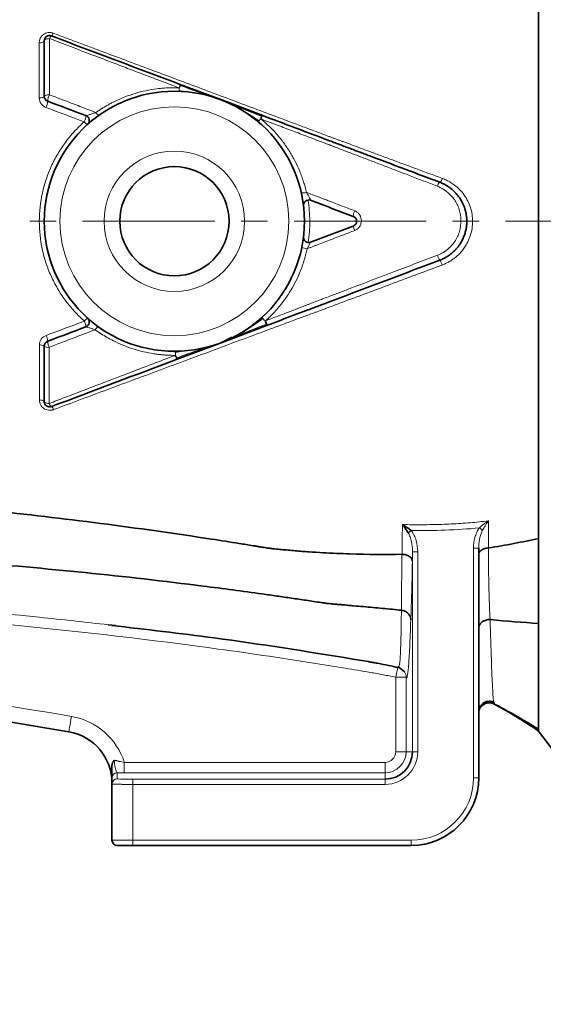
# Model space of a CAD drawing. Units: millimetres. Extents: x 479 to 1649, y 3533 to 4366.
# Drawn here: x 749 to 799, y 3956 to 4051 of the extents above; entities that cross this region are included whole.
import ezdxf

# ---------------------------------------------------------------- set-up
doc = ezdxf.new("R2010")
doc.units = ezdxf.units.MM
doc.linetypes.add('CENTERX2', pattern=[20.32, 12.7, -2.54, 2.54, -2.54])
doc.layers.get('0').update_dxf_attribs({"linetype": 'CONTINUOUS'})
doc.layers.get('DEFPOINTS').update_dxf_attribs({"linetype": 'CONTINUOUS'})
doc.layers.add('Dim', color=7, linetype='CONTINUOUS')
doc.layers.add('FORMAT', color=7, linetype='CONTINUOUS', lineweight=35)
doc.styles.get("Standard").update_dxf_attribs({"font": 'ISOCP.SHX', "width": 1.2})
doc.dimstyles.new('1$0', dxfattribs={"dimtxt": 2.8, "dimasz": 2.8, "dimexe": 1.25, "dimexo": 0, "dimgap": 1, "dimtad": 1, "dimrnd": 0.01, "dimdsep": 46, "dimtxsty": 'Standard', "dimcen": 0, "dimclrd": 256, "dimclre": 6, "dimclrt": 256, "dimazin": 2, "dimtfac": 0.8, "dimtmove": 0, "dimatfit": 3, "dimfxl": 1, "dimtolj": 1, "dimarcsym": 0})

# ---------------------------------------------------------------- blocks, each defined once
blk = doc.blocks.new('*D27')
at = {"layer": 'DEFPOINTS', "color": 0}
for p in [(879.736, 4189.439), (516.774, 3956.393), (516.774, 3865.081)]:
    blk.add_point(p, dxfattribs=at)
at = {"layer": 'Dim', "color": 6, "lineweight": -2}
for p, q in [((879.736, 4189.439), (879.736, 3862.081)), ((516.774, 3956.393), (516.774, 3862.081))]:
    blk.add_line(p, q, dxfattribs=at)
at = {"layer": 'Dim', "lineweight": -2}
blk.add_line((874.736, 3865.081), (521.774, 3865.081), dxfattribs=at)
at = {"layer": 'Dim'}
for points in [[(521.774, 3865.915), (521.774, 3864.248), (516.774, 3865.081)], [(874.736, 3865.915), (874.736, 3864.248), (879.736, 3865.081)]]:
    blk.add_solid(points, dxfattribs=at)
at = {"layer": 'Dim', "insert": (698.255, 3870.081), "char_height": 8, "attachment_point": 5}
blk.add_mtext('\\A1;363', dxfattribs=at)
blk = doc.blocks.new('*D31')
at = {"layer": 'DEFPOINTS', "color": 0}
for p in [(516.774, 3956.393), (866.774, 3956.393), (516.774, 3893.585)]:
    blk.add_point(p, dxfattribs=at)
at = {"layer": 'Dim', "color": 6, "lineweight": -2}
for p, q in [((516.774, 3956.393), (516.774, 3890.585)), ((866.774, 3956.393), (866.774, 3890.585))]:
    blk.add_line(p, q, dxfattribs=at)
at = {"layer": 'Dim', "lineweight": -2}
blk.add_line((861.774, 3893.585), (521.774, 3893.585), dxfattribs=at)
at = {"layer": 'Dim'}
for points in [[(521.774, 3894.418), (521.774, 3892.751), (516.774, 3893.585)], [(861.774, 3894.418), (861.774, 3892.751), (866.774, 3893.585)]]:
    blk.add_solid(points, dxfattribs=at)
at = {"layer": 'Dim', "insert": (691.774, 3898.585), "char_height": 8, "attachment_point": 5}
blk.add_mtext('\\A1;350', dxfattribs=at)

msp = doc.modelspace()

# ---------------------------------------------------------------- linework, layer by layer
at = {"color": 7, "linetype": 'Continuous', "lineweight": 35}
for p, q in [((798.774, 4000.888), (798.774, 4058.242)), ((768.323, 4043.054), (764.392, 4044.518)), ((768.336, 4043.032), (768.273, 4043.055)), ((772.283, 4041.544), (768.323, 4043.054)), ((768.374, 4019.749), (772.737, 4021.413)), ((764.051, 4018.139), (768.374, 4019.749)), ((768.3, 4019.741), (769.305, 4020.254)), ((768.317, 4019.747), (768.389, 4019.774)), ((798.774, 3992.728), (798.774, 4000.888)), ((793.025, 3999.983), (793.025, 3977.893)), ((757.426, 3992.602), (758.103, 3992.528)), ((798.774, 3982.393), (798.774, 3992.728)), ((785.289, 3988.558), (785.321, 3988.593)), ((785.338, 3988.518), (785.898, 3988.07)), ((794.476, 3985.163), (794.495, 3985.147)), ((798.774, 3982.393), (801.774, 3978.393)), ((757.774, 3977.291), (757.774, 3977.877)), ((757.774, 3971.893), (757.774, 3977.291)), ((759.774, 3971.393), (758.274, 3971.393)), ((786.525, 3971.393), (759.774, 3971.393))]:
    msp.add_line(p, q, dxfattribs=at)
at = {"color": 8, "linetype": 'Continuous', "lineweight": 18}
for p, q in [((764.223, 4043.975), (765.268, 4043.801)), ((768.323, 4043.054), (768.3, 4043.044)), ((768.374, 4019.749), (768.347, 4019.76)), ((763.854, 4018.784), (765.007, 4018.958)), ((786.653, 3999.622), (787.153, 3999.622)), ((786.653, 3980.393), (786.653, 3999.622)), ((787.153, 3999.622), (787.153, 3980.393)), ((792.525, 3977.893), (792.525, 3999.983)), ((792.525, 3999.983), (793.025, 3999.983)), ((785.367, 3988.498), (785.261, 3988.528)), ((785.321, 3988.593), (785.289, 3988.558)), ((785.042, 3987.553), (786.042, 3987.553)), ((785.042, 3980.393), (785.042, 3987.553)), ((786.042, 3987.553), (786.042, 3980.393)), ((794.536, 3985.109), (794.482, 3985.012)), ((785.042, 3980.393), (786.042, 3980.393)), ((786.042, 3980.393), (786.653, 3980.393)), ((786.653, 3980.393), (787.153, 3980.393)), ((758.964, 3979.376), (758.964, 3978.376)), ((758.964, 3979.376), (784.025, 3979.376)), ((784.025, 3979.376), (784.025, 3978.376)), ((758.274, 3978.377), (758.274, 3977.791)), ((784.025, 3978.376), (758.964, 3978.376)), ((784.025, 3978.376), (784.025, 3977.764)), ((792.525, 3977.893), (793.025, 3977.893)), ((759.774, 3977.764), (784.025, 3977.764)), ((759.774, 3977.764), (759.774, 3977.264)), ((759.774, 3977.264), (759.774, 3971.893)), ((784.025, 3977.264), (759.774, 3977.264)), ((784.025, 3977.764), (784.025, 3977.264)), ((757.774, 3971.893), (759.774, 3971.893)), ((759.774, 3971.893), (786.525, 3971.893)), ((759.774, 3971.893), (759.774, 3971.393)), ((786.525, 3971.893), (786.525, 3971.393))]:
    msp.add_line(p, q, dxfattribs=at)
at = {"color": 8, "linetype": 'Continuous', "lineweight": 18, "flags": 128}
for points in [[(751.767, 4048.945), (751.671, 4048.941), (751.578, 4048.929), (751.493, 4048.91), (751.418, 4048.884), (751.357, 4048.854), (751.311, 4048.818), (751.283, 4048.78), (751.274, 4048.74)], [(751.274, 4048.74), (751.264, 4048.702), (751.237, 4048.665), (751.191, 4048.63), (751.13, 4048.6), (751.056, 4048.575), (750.97, 4048.556), (750.878, 4048.545), (750.781, 4048.54)], [(751.274, 4043.397), (751.265, 4043.369), (751.237, 4043.342), (751.192, 4043.317), (751.131, 4043.295), (751.057, 4043.277), (750.973, 4043.263), (750.881, 4043.255), (750.785, 4043.251)], [(751.764, 4043.546), (751.668, 4043.543), (751.575, 4043.534), (751.491, 4043.52), (751.417, 4043.502), (751.356, 4043.479), (751.311, 4043.454), (751.283, 4043.426), (751.274, 4043.397)], [(750.804, 4014.211), (750.897, 4014.207), (750.986, 4014.196), (751.067, 4014.18), (751.138, 4014.159), (751.196, 4014.135), (751.239, 4014.107), (751.265, 4014.076), (751.274, 4014.045)], [(751.274, 4014.045), (751.283, 4014.013), (751.309, 4013.983), (751.352, 4013.954), (751.41, 4013.929), (751.48, 4013.908), (751.561, 4013.892), (751.65, 4013.881), (751.743, 4013.876)], [(786.246, 4001.428), (786.274, 4001.451), (786.306, 4001.477), (786.34, 4001.505), (786.376, 4001.534), (786.414, 4001.565), (786.453, 4001.596), (786.493, 4001.629), (786.533, 4001.662)], [(793.075, 4001.916), (793.121, 4001.884), (793.165, 4001.852), (793.209, 4001.82), (793.251, 4001.79), (793.291, 4001.762), (793.328, 4001.735), (793.361, 4001.711), (793.392, 4001.689)], [(785.042, 3987.553), (785.086, 3987.747), (785.127, 3987.933), (785.166, 3988.104), (785.2, 3988.254), (785.227, 3988.375), (785.247, 3988.463), (785.258, 3988.514), (785.261, 3988.528)], [(753.886, 3983.797), (753.836, 3983.509), (753.788, 3983.231), (753.744, 3982.976), (753.705, 3982.752), (753.673, 3982.568), (753.649, 3982.432), (753.634, 3982.347), (753.629, 3982.319)]]:
    msp.add_lwpolyline(points, dxfattribs=at)
at = {"color": 7, "linetype": 'Continuous', "lineweight": 35, "flags": 128}
for points in [[(793.947, 3999.992), (793.945, 3999.991), (793.943, 3999.991)], [(785.643, 3999.376), (785.645, 3999.376), (785.646, 3999.376)], [(794.115, 3993.099), (794.114, 3993.099), (794.113, 3993.099)]]:
    msp.add_lwpolyline(points, dxfattribs=at)
at = {"color": 7, "linetype": 'Continuous', "lineweight": 35}
for radius in [12.5, 5.25]:
    msp.add_circle((763.774, 4031.393), radius, dxfattribs=at)
at = {"color": 8, "linetype": 'Continuous', "lineweight": 18}
for radius in [11, 6.75]:
    msp.add_circle((763.774, 4031.393), radius, dxfattribs=at)
at = {"color": 7, "linetype": 'Continuous', "lineweight": 35}
for centre, radius, start, end in [((751.774, 4048.74), 0.5, 69.34613, 180), ((751.774, 4043.397), 0.5, 180, 249.34613), ((755.099, 4041.075), 0.5, 311.8597, 69.34613), ((776.682, 4032.939), 0.5, 69.34613, 186.83255), ((776.682, 4029.846), 0.5, 173.16745, 290.65387), ((755.099, 4021.711), 0.5, 290.65387, 48.1403), ((751.774, 4019.389), 0.5, 110.65387, 180), ((751.774, 4014.045), 0.5, 180, 290.65387), ((692.025, 3627.629), 360, 80.14678, 99.85322), ((752.774, 3977.393), 5, 0, 80.14678), ((784.025, 3980.393), 2.629, 270, 0), ((786.525, 3977.893), 6.5, 270, 0), ((758.274, 3971.893), 0.5, 180, 270)]:
    msp.add_arc(centre, radius, start, end, dxfattribs=at)
at = {"color": 8, "linetype": 'Continuous', "lineweight": 18}
for centre, radius, start, end in [((752.204, 4048.836), 0.45, 124.34076, 165.99285), ((751.711, 4049.571), 0.435, 303.42797, 345.97538), ((752.97, 4042.891), 1.373, 151.47337, 178.3987), ((750.173, 4042.994), 1.426, 332.02989, 357.41263), ((753.749, 4041.651), 1.53, 332.73502, 355.93464), ((756.818, 4042.163), 0.661, 208.68844, 243.17294), ((755.655, 4041.328), 0.664, 214.68892, 250.40763), ((789.707, 4034.608), 0.677, 128.81357, 167.56352), ((788.904, 4035.643), 0.633, 306.76233, 347.86813), ((776.168, 4034.95), 0.84, 256.29861, 290.75275), ((782.21, 4031.823), 1.25, 152.65127, 178.2565), ((783.695, 4031.592), 2.814, 193.70355, 202.73471), ((777.18, 4032.591), 3.902, 252.64596, 260.3048), ((790.781, 4028.631), 1.791, 196.34128, 213.22154), ((787.919, 4026.726), 1.647, 16.14689, 34.09794), ((756.3, 4020.864), 1.496, 125.45228, 141.76498), ((753.848, 4021.146), 1.43, 3.8923, 26.78223), ((750.277, 4019.809), 1.321, 2.05612, 27.62654), ((757.526, 4020.083), 1.626, 132.57437, 147.20839), ((750.908, 4018.878), 0.628, 54.40154, 99.85415), ((752.846, 4019.871), 1.249, 180.64462, 208.27871), ((751.639, 4019.89), 0.621, 233.91614, 279.93821), ((752.224, 4013.989), 0.494, 193.18745, 236.35542), ((751.697, 4013.177), 0.474, 13.15556, 57.65572), ((692.025, 3627.629), 361.5, 80.14678, 99.85322), ((785.043, 3987.553), 0.999, 359.9615, 31.16551), ((752.774, 3977.393), 6.5, 17.75999, 80.14678), ((784.025, 3980.393), 3.128, 270, 0), ((784.025, 3980.393), 2.017, 270, 0), ((784.025, 3980.393), 1.017, 270, 0), ((758.274, 3977.877), 0.5, 89.99643, 179.99503), ((786.525, 3977.893), 6, 270, 0), ((758.274, 3977.291), 0.5, 89.99619, 179.99485)]:
    msp.add_arc(centre, radius, start, end, dxfattribs=at)
for points, knots in [([(750.781, 4048.54), (750.782, 4048.571), (750.784, 4048.633), (750.797, 4048.724), (750.818, 4048.812), (750.848, 4048.899), (750.889, 4048.991), (750.943, 4049.085), (751.037, 4049.21), (751.184, 4049.346), (751.398, 4049.466), (751.6, 4049.52), (751.766, 4049.532), (751.891, 4049.526), (752.015, 4049.505), (752.093, 4049.479), (752.132, 4049.466)], [0, 0, 0, 0, 0.050836, 0.10089, 0.150544, 0.200182, 0.250187, 0.312729, 0.375096, 0.499459, 0.624382, 0.748918, 0.811537, 0.874394, 0.937063, 1, 1, 1, 1]), ([(751.767, 4048.945), (751.767, 4048.746), (751.767, 4048.347), (751.766, 4047.746), (751.766, 4047.144), (751.765, 4046.543), (751.765, 4045.942), (751.765, 4045.342), (751.764, 4044.743), (751.764, 4044.145), (751.764, 4043.745), (751.764, 4043.546)], [0, 0, 0, 0, 0.113587, 0.226613, 0.339052, 0.450881, 0.562075, 0.67261, 0.78246, 0.891599, 1, 1, 1, 1]), ([(764.215, 4044.218), (763.672, 4044.424), (762.602, 4044.83), (761.021, 4045.43), (759.485, 4046.013), (757.768, 4046.666), (755.871, 4047.387), (753.8, 4048.174), (752.439, 4048.691), (751.767, 4048.945)], [0, 0, 0, 0, 0.1303793, 0.2571456, 0.3803419, 0.5000061, 0.6708733, 0.837565, 1, 1, 1, 1]), ([(752.132, 4049.466), (752.515, 4049.323), (753.284, 4049.036), (754.443, 4048.602), (755.614, 4048.164), (757.155, 4047.587), (759.105, 4046.857), (762.211, 4045.695), (766.131, 4044.227), (770.818, 4042.472), (774.364, 4041.144), (776.712, 4040.263), (777.691, 4039.897), (778.36, 4039.646), (778.752, 4039.499), (779.046, 4039.389), (779.34, 4039.281), (779.628, 4039.175), (779.921, 4039.068), (780.366, 4038.903), (780.98, 4038.674), (781.758, 4038.385), (782.661, 4038.049), (783.701, 4037.663), (785.233, 4037.095), (787.181, 4036.374), (788.73, 4035.803), (789.523, 4035.51)], [0, 0, 0, 0, 0.03083, 0.061948, 0.093348, 0.125018, 0.185868, 0.24999, 0.374123, 0.499931, 0.624935, 0.657442, 0.687445, 0.703073, 0.710886, 0.7187, 0.726514, 0.73433, 0.741761, 0.749963, 0.77007, 0.791184, 0.812474, 0.842802, 0.874981, 0.935975, 1, 1, 1, 1]), ([(750.785, 4043.251), (750.785, 4043.472), (750.785, 4043.913), (750.784, 4044.574), (750.784, 4045.236), (750.783, 4045.898), (750.783, 4046.56), (750.782, 4047.222), (750.782, 4047.882), (750.782, 4048.321), (750.781, 4048.54)], [0, 0, 0, 0, 0.1226048, 0.245954, 0.3700176, 0.4947659, 0.6201689, 0.746196, 0.8728166, 1, 1, 1, 1]), ([(756.239, 4041.845), (756.336, 4041.912), (756.529, 4042.046), (756.825, 4042.237), (757.125, 4042.42), (757.431, 4042.595), (757.741, 4042.761), (758.265, 4043.024), (759.018, 4043.352), (760.016, 4043.694), (761.04, 4043.955), (761.969, 4044.113), (762.791, 4044.196), (763.502, 4044.232), (763.977, 4044.222), (764.215, 4044.218)], [0, 0, 0, 0, 0.041917, 0.083744, 0.125511, 0.167248, 0.208989, 0.250764, 0.37551, 0.500207, 0.624491, 0.748897, 0.832515, 0.91609, 1, 1, 1, 1]), ([(764.223, 4043.975), (764.226, 4043.99), (764.23, 4044.016), (764.236, 4044.061), (764.238, 4044.103), (764.239, 4044.139), (764.237, 4044.169), (764.233, 4044.192), (764.227, 4044.21), (764.218, 4044.216), (764.215, 4044.218)], [0, 0, 0, 0, 0.2242167, 0.4184688, 0.5824286, 0.7168014, 0.8229814, 0.9029584, 0.9598173, 1, 1, 1, 1]), ([(764.343, 4044.437), (765.08, 4044.165), (766.15, 4043.77), (767.231, 4043.406), (767.568, 4043.293)], [0, 0, 0, 0, 0.688329, 1, 1, 1, 1]), ([(750.785, 4043.251), (750.785, 4043.055), (750.846, 4042.858), (751.073, 4042.528), (751.239, 4042.397), (751.432, 4042.325)], [0, 0, 0, 0, 0.5, 0.5, 1, 1, 1, 1]), ([(751.764, 4043.546), (752.245, 4043.364), (753.223, 4042.992), (754.714, 4042.425), (755.725, 4042.041), (756.239, 4041.845)], [0, 0, 0, 0, 0.3227377, 0.6560245, 1, 1, 1, 1]), ([(771.886, 4041.043), (771.317, 4041.45), (770.733, 4041.832), (769.563, 4042.52), (768.945, 4042.8), (768.3, 4043.044)], [0, 0, 0, 0, 0.5, 0.5, 1, 1, 1, 1]), ([(772.2, 4041.469), (771.545, 4041.719), (770.899, 4041.968), (769.583, 4042.504), (768.951, 4042.797), (768.3, 4043.044)], [0, 0, 0, 0, 0.5, 0.5, 1, 1, 1, 1]), ([(756.239, 4041.845), (756.128, 4041.812), (756.018, 4041.778), (755.802, 4041.708), (755.701, 4041.674), (755.518, 4041.612), (755.439, 4041.585), (755.322, 4041.548), (755.284, 4041.539), (755.275, 4041.543)], [0, 0, 0, 0, 0.25, 0.25, 0.5, 0.5, 0.75, 0.75, 1, 1, 1, 1]), ([(771.886, 4041.043), (771.918, 4041.073), (771.959, 4041.116), (772.042, 4041.196), (772.083, 4041.232), (772.108, 4041.223)], [0, 0, 0, 0, 0.5, 0.5, 1, 1, 1, 1]), ([(755.125, 4021.79), (755.041, 4021.866), (754.873, 4022.017), (754.629, 4022.252), (754.39, 4022.492), (754.158, 4022.74), (753.932, 4022.994), (753.712, 4023.254), (753.499, 4023.52), (753.088, 4024.062), (752.526, 4024.914), (751.902, 4026.122), (751.409, 4027.388), (750.935, 4029.137), (750.695, 4031.407), (750.944, 4033.675), (751.423, 4035.412), (751.917, 4036.67), (752.537, 4037.864), (753.159, 4038.802), (753.71, 4039.508), (754.151, 4040.016), (754.615, 4040.499), (754.945, 4040.8), (755.109, 4040.95)], [0, 0, 0, 0, 0.015617, 0.031233, 0.046857, 0.062497, 0.078163, 0.093863, 0.109607, 0.125402, 0.187884, 0.250418, 0.312937, 0.375066, 0.500182, 0.625213, 0.687908, 0.749749, 0.812716, 0.875002, 0.906458, 0.937729, 0.968887, 1, 1, 1, 1]), ([(772.108, 4041.223), (772.198, 4041.147), (772.378, 4040.996), (772.639, 4040.76), (772.895, 4040.518), (773.143, 4040.269), (773.385, 4040.013), (773.776, 4039.577), (774.289, 4038.937), (774.878, 4038.066), (775.395, 4037.151), (775.762, 4036.355), (776.016, 4035.699), (776.188, 4035.196), (776.34, 4034.685), (776.424, 4034.339), (776.466, 4034.165)], [0, 0, 0, 0, 0.041771, 0.083493, 0.125196, 0.166913, 0.208672, 0.250506, 0.37546, 0.500461, 0.624555, 0.748946, 0.811555, 0.874205, 0.936997, 1, 1, 1, 1]), ([(789.046, 4034.754), (788.607, 4034.923), (787.741, 4035.256), (786.458, 4035.749), (785.211, 4036.229), (784.003, 4036.693), (782.836, 4037.138), (781.714, 4037.568), (780.815, 4037.912), (780.103, 4038.182), (779.666, 4038.35), (779.333, 4038.479), (779.157, 4038.548), (779.017, 4038.6), (778.811, 4038.683), (778.453, 4038.815), (777.969, 4039.002), (777.257, 4039.268), (776.249, 4039.653), (774.944, 4040.147), (773.523, 4040.686), (772.579, 4041.044), (772.108, 4041.223)], [0, 0, 0, 0, 0.078237, 0.154479, 0.228585, 0.300403, 0.369724, 0.436022, 0.499849, 0.529245, 0.562312, 0.577443, 0.588182, 0.593549, 0.602046, 0.624819, 0.656211, 0.687364, 0.749898, 0.833633, 0.917003, 1, 1, 1, 1]), ([(789.063, 4028.127), (789.118, 4028.149), (789.23, 4028.193), (789.391, 4028.27), (789.549, 4028.354), (789.701, 4028.447), (789.849, 4028.547), (790.087, 4028.727), (790.395, 4029.012), (790.728, 4029.436), (790.993, 4029.904), (791.247, 4030.575), (791.37, 4031.472), (791.222, 4032.361), (790.957, 4033.018), (790.688, 4033.475), (790.356, 4033.887), (790.009, 4034.205), (789.675, 4034.443), (789.37, 4034.619), (789.154, 4034.709), (789.046, 4034.754)], [0, 0, 0, 0, 0.021023, 0.041913, 0.062724, 0.083513, 0.104335, 0.125246, 0.188041, 0.250344, 0.313141, 0.375456, 0.500197, 0.624941, 0.687373, 0.750005, 0.812597, 0.875022, 0.917007, 0.958512, 1, 1, 1, 1]), ([(789.523, 4035.51), (789.593, 4035.483), (789.732, 4035.43), (789.934, 4035.337), (790.132, 4035.236), (790.324, 4035.124), (790.512, 4035.002), (790.813, 4034.784), (791.204, 4034.439), (791.633, 4033.923), (791.98, 4033.346), (792.237, 4032.721), (792.394, 4032.06), (792.447, 4031.382), (792.397, 4030.701), (792.241, 4030.037), (791.985, 4029.402), (791.637, 4028.816), (791.203, 4028.286), (790.78, 4027.906), (790.41, 4027.642), (790.12, 4027.466), (789.818, 4027.311), (789.607, 4027.227), (789.501, 4027.185)], [0, 0, 0, 0, 0.020867, 0.04166, 0.062435, 0.08325, 0.104163, 0.125232, 0.187809, 0.25025, 0.312762, 0.37526, 0.43782, 0.500257, 0.562447, 0.625224, 0.687169, 0.750161, 0.812165, 0.875062, 0.906266, 0.937375, 0.968561, 1, 1, 1, 1]), ([(776.466, 4034.165), (776.658, 4034.092), (777.045, 4033.945), (777.481, 4033.779), (777.774, 4033.67), (777.967, 4033.595), (778.168, 4033.518), (778.458, 4033.407), (778.858, 4033.252), (779.38, 4033.052), (779.955, 4032.834), (780.518, 4032.619), (780.904, 4032.472), (781.1, 4032.397)], [0, 0, 0, 0, 0.123923, 0.249952, 0.281726, 0.312442, 0.374924, 0.411412, 0.499901, 0.634809, 0.749947, 0.872603, 1, 1, 1, 1]), ([(776.858, 4033.407), (776.863, 4033.405), (776.857, 4033.427), (776.823, 4033.512), (776.795, 4033.575), (776.684, 4033.799), (776.578, 4033.988), (776.466, 4034.165)], [0, 0, 0, 0, 0.25, 0.25, 0.5, 0.5, 1, 1, 1, 1]), ([(776.611, 4033.434), (776.724, 4032.762), (776.783, 4032.083), (776.791, 4030.711), (776.739, 4030.029), (776.633, 4029.349)], [0, 0, 0, 0, 0.5, 0.5, 1, 1, 1, 1]), ([(781.1, 4032.397), (781.131, 4032.384), (781.193, 4032.358), (781.281, 4032.307), (781.377, 4032.239), (781.477, 4032.147), (781.603, 4031.989), (781.713, 4031.759), (781.761, 4031.456), (781.716, 4031.151), (781.606, 4030.918), (781.48, 4030.757), (781.367, 4030.653), (781.24, 4030.565), (781.146, 4030.524), (781.099, 4030.504)], [0, 0, 0, 0, 0.041715, 0.08337, 0.125429, 0.187782, 0.25025, 0.375224, 0.49993, 0.624738, 0.749601, 0.811845, 0.874435, 0.937344, 1, 1, 1, 1]), ([(781.099, 4030.504), (780.718, 4030.358), (780.145, 4030.139), (779.382, 4029.848), (778.809, 4029.63), (778.237, 4029.411), (777.761, 4029.227), (777.381, 4029.077), (777.095, 4028.964), (776.809, 4028.854), (776.618, 4028.781), (776.523, 4028.745)], [0, 0, 0, 0, 0.249994, 0.374991, 0.499991, 0.624992, 0.749988, 0.812486, 0.874989, 0.937495, 1, 1, 1, 1]), ([(776.523, 4028.745), (776.57, 4028.825), (776.615, 4028.902), (776.696, 4029.05), (776.733, 4029.121), (776.825, 4029.302), (776.86, 4029.379), (776.858, 4029.378)], [0, 0, 0, 0, 0.25, 0.25, 0.5, 0.5, 1, 1, 1, 1]), ([(776.523, 4028.745), (776.499, 4028.634), (776.451, 4028.412), (776.368, 4028.081), (776.277, 4027.753), (776.177, 4027.427), (776.069, 4027.104), (775.876, 4026.578), (775.566, 4025.853), (775.147, 4025.055), (774.732, 4024.378), (774.348, 4023.821), (773.936, 4023.286), (773.496, 4022.773), (773.031, 4022.281), (772.699, 4021.975), (772.532, 4021.821)], [0, 0, 0, 0, 0.041875, 0.083691, 0.125477, 0.167262, 0.209076, 0.250948, 0.373491, 0.499251, 0.582851, 0.666117, 0.74925, 0.832431, 0.915919, 1, 1, 1, 1]), ([(772.532, 4021.821), (772.928, 4021.972), (773.615, 4022.236), (774.476, 4022.563), (775.025, 4022.774), (775.37, 4022.905), (775.652, 4023.014), (775.913, 4023.111), (776.17, 4023.214), (776.404, 4023.303), (776.746, 4023.438), (777.176, 4023.602), (777.66, 4023.787), (778.176, 4023.986), (778.865, 4024.246), (779.758, 4024.584), (780.917, 4025.03), (782.195, 4025.514), (783.573, 4026.04), (785.178, 4026.651), (787.003, 4027.346), (788.382, 4027.869), (789.063, 4028.127)], [0, 0, 0, 0, 0.0718751, 0.1249983, 0.156248, 0.1715945, 0.1874974, 0.2076203, 0.2187477, 0.2344099, 0.2499984, 0.2812502, 0.3125024, 0.3380385, 0.3750053, 0.4374565, 0.500004, 0.5856807, 0.6690423, 0.7500007, 0.8766697, 1, 1, 1, 1]), ([(789.501, 4027.185), (788.733, 4026.897), (787.169, 4026.312), (784.842, 4025.441), (782.483, 4024.559), (780.718, 4023.902), (779.529, 4023.458), (779.007, 4023.264), (778.555, 4023.097), (778.164, 4022.953), (777.809, 4022.816), (777.485, 4022.696), (777.095, 4022.55), (776.699, 4022.405), (776.309, 4022.259), (776.037, 4022.163), (775.749, 4022.054), (775.356, 4021.912), (774.846, 4021.72), (774.065, 4021.431), (772.699, 4020.922), (770.628, 4020.153), (768.052, 4019.195), (765.363, 4018.195), (762.685, 4017.2), (760.023, 4016.21), (757.38, 4015.227), (754.759, 4014.252), (753.023, 4013.607), (752.158, 4013.285)], [0, 0, 0, 0, 0.06146, 0.125071, 0.186187, 0.25014, 0.266267, 0.281407, 0.291915, 0.302373, 0.312676, 0.320493, 0.328311, 0.343947, 0.352152, 0.359581, 0.365596, 0.375215, 0.390848, 0.406479, 0.437736, 0.500232, 0.572398, 0.644466, 0.716344, 0.787932, 0.859135, 0.929856, 1, 1, 1, 1]), ([(772.272, 4022.042), (771.659, 4021.571), (771.024, 4021.131), (769.743, 4020.345), (769.061, 4020.031), (768.347, 4019.76)], [0, 0, 0, 0, 0.5, 0.5, 1, 1, 1, 1]), ([(772.639, 4021.513), (771.921, 4021.237), (771.21, 4020.96), (769.764, 4020.363), (769.068, 4020.034), (768.347, 4019.76)], [0, 0, 0, 0, 0.5, 0.5, 1, 1, 1, 1]), ([(772.272, 4022.042), (772.236, 4022.081), (772.21, 4022.107), (772.179, 4022.134), (772.172, 4022.135), (772.169, 4022.131)], [0, 0, 0, 0, 0.5, 0.5, 1, 1, 1, 1]), ([(772.532, 4021.821), (772.502, 4021.809), (772.454, 4021.851), (772.357, 4021.948), (772.308, 4022.003), (772.272, 4022.042)], [0, 0, 0, 0, 0.5, 0.5, 1, 1, 1, 1]), ([(751.448, 4020.422), (751.257, 4020.351), (751.09, 4020.221), (750.863, 4019.893), (750.801, 4019.696), (750.801, 4019.497)], [0, 0, 0, 0, 0.5, 0.5, 1, 1, 1, 1]), ([(755.275, 4021.243), (755.284, 4021.246), (755.318, 4021.238), (755.423, 4021.206), (755.494, 4021.182), (755.659, 4021.126), (755.753, 4021.094), (755.951, 4021.029), (756.054, 4020.996), (756.159, 4020.964)], [0, 0, 0, 0, 0.25, 0.25, 0.5, 0.5, 0.75, 0.75, 1, 1, 1, 1]), ([(763.844, 4018.5), (763.73, 4018.5), (763.501, 4018.502), (763.158, 4018.515), (762.817, 4018.536), (762.476, 4018.567), (762.136, 4018.606), (761.572, 4018.687), (760.789, 4018.84), (759.801, 4019.115), (758.836, 4019.466), (758.007, 4019.844), (757.305, 4020.221), (756.72, 4020.573), (756.346, 4020.834), (756.159, 4020.964)], [0, 0, 0, 0, 0.041898, 0.083718, 0.125479, 0.167201, 0.208903, 0.250604, 0.375419, 0.500304, 0.625042, 0.750237, 0.833202, 0.916406, 1, 1, 1, 1]), ([(750.804, 4014.211), (750.804, 4014.428), (750.804, 4014.862), (750.803, 4015.517), (750.803, 4016.175), (750.803, 4016.835), (750.802, 4017.497), (750.802, 4018.162), (750.801, 4018.828), (750.801, 4019.274), (750.801, 4019.497)], [0, 0, 0, 0, 0.125288, 0.250528, 0.375701, 0.500792, 0.625783, 0.75066, 0.875404, 1, 1, 1, 1]), ([(763.991, 4018.239), (764.716, 4018.51), (765.43, 4018.773), (766.896, 4019.278), (767.633, 4019.49), (768.347, 4019.76)], [0, 0, 0, 0, 0.5, 0.5, 1, 1, 1, 1]), ([(751.746, 4019.279), (751.746, 4019.051), (751.746, 4018.595), (751.746, 4017.913), (751.745, 4017.234), (751.745, 4016.557), (751.744, 4015.882), (751.744, 4015.21), (751.743, 4014.541), (751.743, 4014.098), (751.743, 4013.876)], [0, 0, 0, 0, 0.124598, 0.249346, 0.374225, 0.499219, 0.624311, 0.749483, 0.874719, 1, 1, 1, 1]), ([(763.844, 4018.5), (763.848, 4018.502), (763.856, 4018.507), (763.863, 4018.524), (763.869, 4018.545), (763.872, 4018.573), (763.873, 4018.607), (763.872, 4018.648), (763.869, 4018.692), (763.863, 4018.74), (763.857, 4018.769), (763.854, 4018.784)], [0, 0, 0, 0, 0.036828, 0.085235, 0.150441, 0.235211, 0.341372, 0.470291, 0.622926, 0.799652, 1, 1, 1, 1]), ([(751.743, 4013.876), (752.238, 4014.065), (753.231, 4014.444), (754.726, 4015.016), (756.229, 4015.59), (757.74, 4016.167), (759.257, 4016.747), (760.781, 4017.329), (762.31, 4017.914), (763.332, 4018.304), (763.844, 4018.5)], [0, 0, 0, 0, 0.123262, 0.247133, 0.371557, 0.496478, 0.621839, 0.747584, 0.873657, 1, 1, 1, 1]), ([(752.158, 4013.285), (752.127, 4013.274), (752.065, 4013.253), (751.97, 4013.233), (751.873, 4013.222), (751.776, 4013.22), (751.629, 4013.232), (751.436, 4013.28), (751.22, 4013.397), (751.039, 4013.559), (750.92, 4013.736), (750.849, 4013.905), (750.811, 4014.056), (750.807, 4014.159), (750.804, 4014.211)], [0, 0, 0, 0, 0.050963, 0.10095, 0.150479, 0.200079, 0.250273, 0.374791, 0.500132, 0.624088, 0.749854, 0.833181, 0.9159, 1, 1, 1, 1]), ([(785.689, 4002.234), (786.007, 4002.23), (786.64, 4002.221), (787.586, 4002.221), (788.526, 4002.232), (789.459, 4002.255), (790.381, 4002.291), (791.293, 4002.342), (792.193, 4002.408), (793.08, 4002.489), (793.665, 4002.557), (793.956, 4002.592)], [0, 0, 0, 0, 0.115003, 0.229363, 0.342937, 0.455581, 0.56715, 0.6775, 0.786491, 0.893987, 1, 1, 1, 1]), ([(793.075, 4001.917), (793.076, 4001.918), (793.079, 4001.919), (793.083, 4001.923), (793.091, 4001.93), (793.106, 4001.944), (793.137, 4001.972), (793.198, 4002.027), (793.323, 4002.133), (793.486, 4002.263), (793.709, 4002.427), (793.86, 4002.528), (793.956, 4002.592)], [0, 0, 0, 0, 0.003818, 0.007759, 0.015638, 0.031382, 0.062821, 0.125528, 0.250437, 0.499428, 0.682558, 1, 1, 1, 1]), ([(793.956, 4002.592), (793.934, 4002.56), (793.885, 4002.491), (793.813, 4002.385), (793.738, 4002.272), (793.639, 4002.116), (793.522, 4001.924), (793.432, 4001.762), (793.392, 4001.689)], [0, 0, 0, 0, 0.114031, 0.250879, 0.37528, 0.500611, 0.775124, 1, 1, 1, 1]), ([(785.646, 3999.376), (785.649, 3999.531), (785.654, 3999.84), (785.661, 4000.31), (785.668, 4000.784), (785.675, 4001.263), (785.682, 4001.746), (785.687, 4002.072), (785.689, 4002.234)], [0, 0, 0, 0, 0.166638, 0.33331, 0.499999, 0.666688, 0.833361, 1, 1, 1, 1]), ([(793.075, 4001.916), (791.988, 4001.808), (790.898, 4001.74), (788.717, 4001.662), (787.626, 4001.652), (786.533, 4001.662)], [0, 0, 0, 0, 0.5, 0.5, 1, 1, 1, 1]), ([(786.533, 4001.662), (786.649, 4001.519), (786.741, 4001.364), (786.897, 4001.038), (786.96, 4000.866), (787.106, 4000.346), (787.153, 3999.986), (787.153, 3999.622)], [0, 0, 0, 0, 0.25, 0.25, 0.5, 0.5, 1, 1, 1, 1]), ([(792.525, 3999.983), (792.525, 4000.326), (792.567, 4000.661), (792.698, 4001.152), (792.754, 4001.315), (792.893, 4001.627), (792.975, 4001.777), (793.075, 4001.916)], [0, 0, 0, 0, 0.5, 0.5, 0.75, 0.75, 1, 1, 1, 1]), ([(793.392, 4001.689), (793.372, 4001.65), (793.329, 4001.567), (793.272, 4001.432), (793.215, 4001.273), (793.158, 4001.081), (793.092, 4000.795), (793.049, 4000.496), (793.031, 4000.24), (793.026, 4000.112), (793.025, 4000.048), (793.025, 4000.016), (793.025, 3999.997), (793.025, 3999.988), (793.025, 3999.984)], [0, 0, 0, 0, 0.0744523, 0.157744, 0.249917, 0.3613465, 0.4996889, 0.7498216, 0.8747811, 0.937358, 0.9686848, 0.9843594, 0.9921997, 1, 1, 1, 1]), ([(786.653, 3999.623), (786.653, 3999.642), (786.653, 3999.681), (786.652, 3999.759), (786.647, 3999.895), (786.634, 4000.089), (786.605, 4000.321), (786.562, 4000.569), (786.502, 4000.819), (786.423, 4001.059), (786.34, 4001.259), (786.275, 4001.375), (786.246, 4001.428)], [0, 0, 0, 0, 0.031314, 0.062647, 0.125225, 0.250143, 0.374723, 0.500179, 0.653286, 0.787605, 0.903129, 1, 1, 1, 1]), ([(793.943, 3999.991), (793.944, 3999.84), (793.946, 3999.539), (793.95, 3999.097), (793.954, 3998.66), (793.96, 3998.231), (793.965, 3997.81), (793.972, 3997.396), (793.979, 3996.99), (793.987, 3996.592), (793.998, 3996.101), (794.013, 3995.525), (794.034, 3994.876), (794.058, 3994.254), (794.084, 3993.657), (794.104, 3993.285), (794.115, 3993.099)], [0, 0, 0, 0, 0.055526, 0.111079, 0.166652, 0.222237, 0.277827, 0.333414, 0.388991, 0.444549, 0.50008, 0.599093, 0.698645, 0.798685, 0.899156, 1, 1, 1, 1]), ([(785.591, 3994.002), (785.591, 3994.05), (785.592, 3994.147), (785.593, 3994.304), (785.595, 3994.471), (785.596, 3994.649), (785.597, 3994.838), (785.599, 3995.039), (785.601, 3995.25), (785.602, 3995.474), (785.604, 3995.708), (785.606, 3995.955), (785.609, 3996.268), (785.613, 3996.659), (785.618, 3997.138), (785.623, 3997.649), (785.629, 3998.193), (785.635, 3998.767), (785.64, 3999.172), (785.643, 3999.376)], [0, 0, 0, 0, 0.0427238, 0.0860118, 0.1298594, 0.1742618, 0.2192135, 0.264709, 0.3107421, 0.3573065, 0.4043951, 0.4520008, 0.5001159, 0.5798354, 0.6610513, 0.7437221, 0.8278029, 0.9132459, 1, 1, 1, 1]), ([(786.641, 3998.715), (786.62, 3997.468), (786.597, 3996.362), (786.559, 3994.94), (786.546, 3994.505), (786.519, 3993.723), (786.505, 3993.38), (786.491, 3993.088)], [0, 0, 0, 0, 0.5, 0.5, 0.75, 0.75, 1, 1, 1, 1]), ([(706.578, 3995.642), (711.494, 3995.56), (721.33, 3995.394), (736.071, 3994.666), (748.103, 3993.65), (755.209, 3992.851), (757.426, 3992.602)], [0, 0, 0, 0, 0.289393, 0.579058, 0.868674, 1, 1, 1, 1]), ([(785.042, 3987.553), (784.639, 3987.643), (784.235, 3987.725), (783.426, 3987.886), (783.02, 3987.953), (781.804, 3988.16), (780.993, 3988.296), (778.559, 3988.698), (776.936, 3988.957), (772.063, 3989.708), (768.81, 3990.175), (759.042, 3991.468), (752.516, 3992.19), (739.437, 3993.379), (732.884, 3993.842), (719.741, 3994.413), (713.153, 3994.528), (706.57, 3994.643)], [0, 0, 0, 0, 0.015625, 0.015625, 0.03125, 0.03125, 0.0625, 0.0625, 0.125, 0.125, 0.25, 0.25, 0.5, 0.5, 0.75, 0.75, 1, 1, 1, 1]), ([(785.321, 3988.593), (785.342, 3988.596), (785.404, 3988.603), (785.482, 3989.489), (785.549, 3991.197), (785.576, 3993.067), (785.59, 3994.002)], [0, 0, 0, 0, 0.14353, 0.429231, 0.714629, 1, 1, 1, 1]), ([(786.491, 3993.088), (786.456, 3992.057), (786.421, 3991.176), (786.349, 3989.698), (786.311, 3989.101), (786.255, 3988.414), (786.236, 3988.22), (786.197, 3987.902), (786.178, 3987.778), (786.12, 3987.51), (786.081, 3987.469), (786.042, 3987.553)], [0, 0, 0, 0, 0.25, 0.25, 0.5, 0.5, 0.625, 0.625, 0.75, 0.75, 1, 1, 1, 1]), ([(794.113, 3993.099), (794.154, 3991.729), (794.235, 3988.988), (794.35, 3986.447), (794.432, 3985.131), (794.468, 3985.157), (794.476, 3985.163)], [0, 0, 0, 0, 0.3037877, 0.6076284, 0.9100935, 1, 1, 1, 1]), ([(758.026, 3979.59), (758.023, 3979.564), (758.019, 3979.512), (758.016, 3979.433), (758.016, 3979.342), (758.022, 3979.237), (758.039, 3979.085), (758.062, 3978.961), (758.093, 3978.837), (758.125, 3978.715), (758.166, 3978.582), (758.205, 3978.482), (758.232, 3978.422), (758.255, 3978.386), (758.268, 3978.38), (758.274, 3978.377)], [0, 0, 0, 0, 0.0428637, 0.0845493, 0.1249244, 0.1849903, 0.2505119, 0.3757313, 0.4075133, 0.5005629, 0.6364802, 0.7498738, 0.8349004, 0.9185359, 1, 1, 1, 1]), ([(758.026, 3979.59), (758.064, 3979.579), (758.139, 3979.559), (758.254, 3979.529), (758.366, 3979.501), (758.521, 3979.465), (758.719, 3979.422), (758.884, 3979.391), (758.964, 3979.376)], [0, 0, 0, 0, 0.13243, 0.259733, 0.38183, 0.498642, 0.75435, 1, 1, 1, 1]), ([(759.774, 3977.264), (759.729, 3977.264), (759.638, 3977.264), (759.501, 3977.265), (759.365, 3977.265), (759.229, 3977.265), (759.094, 3977.266), (758.961, 3977.267), (758.832, 3977.267), (758.706, 3977.268), (758.584, 3977.27), (758.468, 3977.271), (758.355, 3977.272), (758.243, 3977.274), (758.131, 3977.276), (758.022, 3977.278), (757.923, 3977.281), (757.843, 3977.284), (757.785, 3977.287), (757.778, 3977.289), (757.774, 3977.291)], [0, 0, 0, 0, 0.043197, 0.086846, 0.130948, 0.175504, 0.220512, 0.265974, 0.311888, 0.358256, 0.405077, 0.45235, 0.500077, 0.55196, 0.610357, 0.675267, 0.746688, 0.824619, 0.909057, 1, 1, 1, 1]), ([(758.274, 3977.791), (758.274, 3977.787), (758.306, 3977.784), (758.452, 3977.778), (758.567, 3977.775), (758.86, 3977.769), (759.037, 3977.767), (759.406, 3977.765), (759.597, 3977.764), (759.774, 3977.764)], [0, 0, 0, 0, 0.25, 0.25, 0.5, 0.5, 0.75, 0.75, 1, 1, 1, 1])]:
    msp.add_open_spline(points, degree=3, knots=knots, dxfattribs=at)
at = {"color": 7, "linetype": 'Continuous', "lineweight": 35}
for points in [[(751.95, 4049.208), (756.082, 4047.651), (760.233, 4046.086), (764.392, 4044.518)], [(751.274, 4043.397), (751.274, 4045.217), (751.274, 4047.001), (751.274, 4048.74)], [(764.343, 4044.437), (764.313, 4044.367), (764.264, 4044.216), (764.215, 4044.218)], [(755.275, 4041.543), (754.048, 4042.005), (752.822, 4042.467), (751.597, 4042.929)], [(772.283, 4041.544), (770.967, 4042.04), (769.651, 4042.536), (768.336, 4043.032)], [(772.108, 4041.223), (772.07, 4041.254), (772.151, 4041.402), (772.2, 4041.469)], [(772.639, 4021.513), (772.581, 4021.6), (772.487, 4021.78), (772.532, 4021.821)], [(751.597, 4019.857), (752.822, 4020.318), (754.048, 4020.78), (755.275, 4021.243)], [(751.274, 4014.045), (751.274, 4015.792), (751.274, 4017.577), (751.274, 4019.389)], [(764.051, 4018.139), (760.002, 4016.612), (755.967, 4015.091), (751.95, 4013.577)], [(763.844, 4018.5), (763.901, 4018.5), (763.956, 4018.323), (763.991, 4018.239)], [(798.774, 4000.888), (797.194, 4000.566), (795.615, 4000.243), (793.947, 3999.992)], [(798.774, 3992.728), (797.248, 3992.838), (795.722, 3992.949), (794.115, 3993.099)]]:
    msp.add_open_spline(points, degree=3, dxfattribs=at)
at = {"color": 8, "linetype": 'Continuous', "lineweight": 18}
for points in [[(764.392, 4044.518), (764.384, 4044.521), (764.372, 4044.506), (764.343, 4044.437)], [(764.197, 4043.886), (764.205, 4043.885), (764.213, 4043.915), (764.223, 4043.975)], [(755.109, 4040.95), (753.883, 4041.409), (752.657, 4041.867), (751.432, 4042.325)], [(772.2, 4041.469), (772.248, 4041.536), (772.276, 4041.546), (772.283, 4041.544)], [(771.787, 4040.986), (771.799, 4040.977), (771.824, 4040.984), (771.886, 4041.043)], [(751.448, 4020.422), (752.672, 4020.878), (753.898, 4021.334), (755.125, 4021.79)], [(772.737, 4021.413), (772.729, 4021.41), (772.696, 4021.426), (772.639, 4021.513)], [(756.159, 4020.964), (754.686, 4020.402), (753.216, 4019.84), (751.746, 4019.279)], [(763.854, 4018.784), (763.84, 4018.857), (763.826, 4018.893), (763.812, 4018.893)], [(763.991, 4018.239), (764.027, 4018.155), (764.041, 4018.135), (764.051, 4018.139)], [(793.956, 4002.592), (793.951, 4001.695), (793.948, 4000.828), (793.947, 3999.992)], [(786.653, 3999.622), (786.649, 3999.317), (786.645, 3999.015), (786.641, 3998.715)], [(758.964, 3978.376), (758.729, 3978.376), (758.499, 3978.376), (758.274, 3978.377)]]:
    msp.add_open_spline(points, degree=3, dxfattribs=at)
at = {"color": 7, "linetype": 'Continuous', "lineweight": 35}
for points, knots in [([(767.442, 4043.369), (767.004, 4043.534), (765.987, 4043.917), (764.97, 4044.3), (764.392, 4044.518)], [0, 0, 0, 0, 0.43121, 1, 1, 1, 1]), ([(772.283, 4041.544), (773.707, 4041.007), (775.131, 4040.47), (777.269, 4039.664), (777.982, 4039.396), (778.873, 4039.06), (779.052, 4038.992), (779.408, 4038.858), (779.585, 4038.791), (780.116, 4038.591), (780.469, 4038.458), (781.176, 4038.192), (781.529, 4038.059), (782.235, 4037.792), (782.588, 4037.659), (783.646, 4037.261), (784.351, 4036.995), (786.466, 4036.198), (787.874, 4035.667), (789.283, 4035.136)], [0, 0, 0, 0, 0.25, 0.25, 0.375, 0.375, 0.40625, 0.40625, 0.4375, 0.4375, 0.5, 0.5, 0.5625, 0.5625, 0.625, 0.625, 0.75, 0.75, 1, 1, 1, 1]), ([(789.283, 4035.136), (789.34, 4035.113), (789.463, 4035.065), (789.656, 4034.975), (789.869, 4034.862), (790.099, 4034.72), (790.445, 4034.47), (790.813, 4034.126), (791.193, 4033.646), (791.481, 4033.153), (791.668, 4032.68), (791.773, 4032.296), (791.83, 4031.995), (791.866, 4031.694), (791.87, 4031.493), (791.872, 4031.393)], [0, 0, 0, 0, 0.038074, 0.082102, 0.132085, 0.188021, 0.249911, 0.397661, 0.499784, 0.630343, 0.749758, 0.813471, 0.876409, 0.938582, 1, 1, 1, 1]), ([(780.961, 4031.861), (780.278, 4032.118), (779.595, 4032.376), (778.571, 4032.762), (778.229, 4032.89), (777.544, 4033.149), (777.201, 4033.278), (776.858, 4033.407)], [0, 0, 0, 0, 0.5, 0.5, 0.75, 0.75, 1, 1, 1, 1]), ([(780.961, 4031.861), (781.055, 4031.825), (781.138, 4031.761), (781.252, 4031.596), (781.284, 4031.496), (781.285, 4031.295), (781.254, 4031.193), (781.139, 4031.027), (781.056, 4030.961), (780.961, 4030.925)], [0, 0, 0, 0, 0.25, 0.25, 0.5, 0.5, 0.75, 0.75, 1, 1, 1, 1]), ([(776.858, 4029.378), (777.542, 4029.636), (778.226, 4029.894), (779.593, 4030.409), (780.277, 4030.667), (780.961, 4030.925)], [0, 0, 0, 0, 0.5, 0.5, 1, 1, 1, 1]), ([(791.872, 4031.393), (791.871, 4031.329), (791.87, 4031.202), (791.855, 4031.009), (791.832, 4030.816), (791.799, 4030.622), (791.756, 4030.428), (791.702, 4030.234), (791.639, 4030.042), (791.565, 4029.851), (791.48, 4029.662), (791.385, 4029.476), (791.279, 4029.293), (791.148, 4029.093), (790.985, 4028.875), (790.781, 4028.641), (790.546, 4028.411), (790.279, 4028.191), (789.979, 4027.986), (789.646, 4027.799), (789.406, 4027.7), (789.283, 4027.65)], [0, 0, 0, 0, 0.039449, 0.079293, 0.119534, 0.160177, 0.201222, 0.242673, 0.284532, 0.326802, 0.369485, 0.412583, 0.456098, 0.500033, 0.560532, 0.624667, 0.692443, 0.763861, 0.838926, 0.917638, 1, 1, 1, 1]), ([(776.312, 4029.511), (776.292, 4029.534), (776.251, 4029.583), (776.226, 4029.641), (776.213, 4029.672)], [0, 0, 0, 0, 0.47116, 1, 1, 1, 1]), ([(789.283, 4027.65), (786.524, 4026.61), (783.764, 4025.569), (780.316, 4024.27), (779.627, 4024.01), (778.249, 4023.491), (777.56, 4023.231), (776.527, 4022.842), (776.182, 4022.712), (775.492, 4022.452), (775.148, 4022.322), (774.114, 4021.932), (773.425, 4021.672), (772.737, 4021.413)], [0, 0, 0, 0, 0.5, 0.5, 0.625, 0.625, 0.75, 0.75, 0.8125, 0.8125, 0.875, 0.875, 1, 1, 1, 1]), ([(769.408, 4020.158), (769.879, 4020.336), (770.988, 4020.754), (772.098, 4021.172), (772.737, 4021.413)], [0, 0, 0, 0, 0.425129, 1, 1, 1, 1]), ([(764.051, 4018.139), (764.86, 4018.444), (765.98, 4018.866), (767.102, 4019.289), (767.413, 4019.406)], [0, 0, 0, 0, 0.7223112, 1, 1, 1, 1]), ([(785.643, 3999.376), (784.019, 3999.35), (782.351, 3999.363), (779.782, 3999.446), (778.913, 3999.484), (777.596, 3999.558), (777.156, 3999.585), (776.276, 3999.645), (775.831, 3999.679), (775.15, 3999.738), (774.922, 3999.759), (774.476, 3999.8), (774.259, 3999.819), (773.839, 3999.856), (773.529, 3999.884), (773.171, 3999.926), (772.915, 3999.958), (772.783, 3999.975), (772.539, 4000.011), (772.45, 4000.025), (772.247, 4000.057), (772.136, 4000.075), (771.908, 4000.113), (771.79, 4000.132), (771.561, 4000.17), (771.449, 4000.188), (771.116, 4000.242), (770.899, 4000.277), (770.459, 4000.348), (770.236, 4000.384), (769.122, 4000.562), (768.236, 4000.701), (763.789, 4001.384), (760.229, 4001.888), (753.096, 4002.807), (749.524, 4003.224), (742.374, 4003.977), (738.795, 4004.314), (733.422, 4004.745), (731.63, 4004.877), (728.046, 4005.113), (726.252, 4005.217), (720.872, 4005.501), (717.283, 4005.653), (713.694, 4005.804)], [0, 0, 0, 0, 0.125, 0.125, 0.1875, 0.1875, 0.21875, 0.21875, 0.25, 0.25, 0.265625, 0.265625, 0.28125, 0.28125, 0.296875, 0.304688, 0.304688, 0.3125, 0.3125, 0.316406, 0.316406, 0.320313, 0.320313, 0.324219, 0.324219, 0.328125, 0.328125, 0.335938, 0.335938, 0.34375, 0.34375, 0.375, 0.375, 0.5, 0.5, 0.625, 0.625, 0.75, 0.75, 0.8125, 0.8125, 0.875, 0.875, 1, 1, 1, 1]), ([(786.246, 4001.428), (786.222, 4001.468), (786.168, 4001.556), (786.076, 4001.697), (785.95, 4001.884), (785.818, 4002.066), (785.724, 4002.189), (785.689, 4002.234)], [0, 0, 0, 0, 0.135805, 0.302552, 0.499458, 0.815592, 1, 1, 1, 1]), ([(785.689, 4002.234), (785.737, 4002.207), (785.822, 4002.158), (785.936, 4002.088), (786.021, 4002.033), (786.079, 4001.995), (786.186, 4001.924), (786.336, 4001.818), (786.472, 4001.71), (786.533, 4001.662)], [0, 0, 0, 0, 0.164674, 0.297378, 0.397728, 0.46552, 0.500661, 0.77315, 1, 1, 1, 1]), ([(785.59, 3994.002), (784.994, 3994.063), (784.391, 3994.122), (783.169, 3994.237), (782.546, 3994.293), (781.615, 3994.374), (781.309, 3994.4), (780.838, 3994.442), (780.679, 3994.457), (780.353, 3994.487), (780.022, 3994.518), (779.707, 3994.547), (779.412, 3994.571), (779.281, 3994.58), (779.002, 3994.602), (778.853, 3994.614), (778.568, 3994.645), (778.466, 3994.657), (778.22, 3994.688), (778.071, 3994.708), (777.656, 3994.77), (777.399, 3994.809), (776.907, 3994.884), (776.672, 3994.92), (776.208, 3994.989), (775.977, 3995.023), (775.508, 3995.092), (775.272, 3995.127), (774.563, 3995.231), (774.093, 3995.299), (773.152, 3995.434), (772.68, 3995.501), (770.324, 3995.831), (768.438, 3996.083), (762.773, 3996.803), (758.991, 3997.234), (751.417, 3998.003), (747.625, 3998.341), (740.035, 3998.929), (736.236, 3999.176), (730.532, 3999.462), (728.63, 3999.543), (724.824, 3999.675), (722.92, 3999.726), (717.209, 3999.853), (713.401, 3999.9), (709.593, 3999.947)], [0, 0, 0, 0, 0.0625, 0.0625, 0.125, 0.125, 0.15625, 0.15625, 0.171875, 0.171875, 0.1875, 0.203125, 0.203125, 0.21875, 0.21875, 0.234375, 0.234375, 0.242188, 0.242188, 0.25, 0.25, 0.257813, 0.257813, 0.265625, 0.265625, 0.273438, 0.273438, 0.28125, 0.28125, 0.296875, 0.296875, 0.3125, 0.3125, 0.375, 0.375, 0.5, 0.5, 0.625, 0.625, 0.75, 0.75, 0.8125, 0.8125, 0.875, 0.875, 1, 1, 1, 1]), ([(793.025, 3999.353), (793.026, 3999.375), (793.028, 3999.42), (793.044, 3999.485), (793.071, 3999.549), (793.107, 3999.61), (793.151, 3999.667), (793.203, 3999.719), (793.26, 3999.766), (793.321, 3999.809), (793.385, 3999.845), (793.45, 3999.877), (793.515, 3999.904), (793.579, 3999.926), (793.64, 3999.944), (793.699, 3999.958), (793.755, 3999.97), (793.807, 3999.978), (793.856, 3999.984), (793.901, 3999.989), (793.929, 3999.99), (793.943, 3999.991)], [0, 0, 0, 0, 0.069746, 0.139538, 0.208878, 0.277277, 0.34427, 0.409436, 0.472406, 0.532871, 0.590588, 0.645374, 0.697105, 0.745711, 0.791166, 0.833481, 0.872696, 0.908874, 0.942091, 0.972436, 1, 1, 1, 1]), ([(786.641, 3998.715), (786.64, 3998.729), (786.638, 3998.771), (786.619, 3998.856), (786.566, 3998.97), (786.47, 3999.085), (786.342, 3999.186), (786.191, 3999.268), (786.013, 3999.33), (785.83, 3999.368), (785.706, 3999.373), (785.647, 3999.376)], [0, 0, 0, 0, 0.040332, 0.12243, 0.250706, 0.387554, 0.500376, 0.632537, 0.761287, 0.884339, 1, 1, 1, 1]), ([(786.491, 3993.088), (786.491, 3993.107), (786.489, 3993.162), (786.473, 3993.274), (786.426, 3993.424), (786.342, 3993.575), (786.228, 3993.712), (786.092, 3993.826), (785.93, 3993.917), (785.762, 3993.977), (785.647, 3993.994), (785.591, 3994.002)], [0, 0, 0, 0, 0.041541, 0.123776, 0.250477, 0.388186, 0.500123, 0.633149, 0.762034, 0.884791, 1, 1, 1, 1]), ([(793.025, 3992.254), (793.025, 3992.273), (793.026, 3992.331), (793.046, 3992.448), (793.104, 3992.603), (793.21, 3992.757), (793.353, 3992.89), (793.522, 3992.995), (793.718, 3993.068), (793.918, 3993.104), (794.049, 3993.101), (794.113, 3993.099)], [0, 0, 0, 0, 0.041713, 0.123619, 0.250568, 0.38736, 0.500229, 0.633527, 0.76287, 0.88564, 1, 1, 1, 1]), ([(757.753, 3992.542), (761.036, 3992.158), (768.781, 3991.253), (776.781, 3990.004), (781.769, 3989.164), (782.474, 3989.045), (782.985, 3988.957), (783.576, 3988.853), (784.315, 3988.707), (784.968, 3988.56), (785.274, 3988.491)], [0, 0, 0, 0, 0.356388, 0.8406143, 0.8716452, 0.9010876, 0.9175481, 0.9275204, 0.966012, 1, 1, 1, 1]), ([(793.025, 3984.247), (793.025, 3984.271), (793.027, 3984.352), (793.055, 3984.526), (793.148, 3984.758), (793.318, 3984.973), (793.532, 3985.133), (793.772, 3985.23), (794.005, 3985.258), (794.206, 3985.239), (794.377, 3985.193), (794.483, 3985.138), (794.536, 3985.109)], [0, 0, 0, 0, 0.034295, 0.114573, 0.25041, 0.385377, 0.499924, 0.627124, 0.749875, 0.82997, 0.914208, 1, 1, 1, 1]), ([(793.025, 3984.27), (793.035, 3984.345), (793.048, 3984.448), (793.246, 3984.736), (793.415, 3984.905), (793.599, 3985.009), (793.695, 3985.047), (793.763, 3985.068), (793.832, 3985.084), (793.926, 3985.099), (794.101, 3985.106), (794.307, 3985.067), (794.431, 3985.009), (794.498, 3984.978)], [0, 0, 0, 0, 0.48099, 0.656225, 0.763399, 0.796534, 0.809774, 0.821663, 0.832943, 0.844291, 0.868886, 0.929324, 1, 1, 1, 1]), ([(794.414, 3985.047), (795.111, 3984.676), (796.591, 3983.887), (798.019, 3983.017), (798.774, 3982.556)], [0, 0, 0, 0, 0.470772, 1, 1, 1, 1]), ([(794.477, 3985.003), (795.087, 3984.66), (796.369, 3983.941), (797.528, 3983.2), (798.135, 3982.812)], [0, 0, 0, 0, 0.476041, 1, 1, 1, 1]), ([(798.774, 3982.393), (797.993, 3982.918), (797.142, 3983.49), (796.271, 3984.031), (796.2, 3984.075)], [0, 0, 0, 0, 0.917957, 1, 1, 1, 1]), ([(757.774, 3979.041), (757.774, 3979.068), (757.776, 3979.123), (757.787, 3979.202), (757.807, 3979.278), (757.844, 3979.369), (757.911, 3979.476), (757.986, 3979.55), (758.026, 3979.59)], [0, 0, 0, 0, 0.1221096, 0.2449843, 0.370369, 0.4998897, 0.7323214, 1, 1, 1, 1]), ([(757.774, 3977.877), (757.774, 3977.88), (757.774, 3977.911), (757.774, 3978.024), (757.774, 3978.105), (757.774, 3978.312), (757.774, 3978.436), (757.774, 3978.716), (757.774, 3978.873), (757.774, 3979.041)], [0, 0, 0, 0, 0.25, 0.25, 0.5, 0.5, 0.75, 0.75, 1, 1, 1, 1])]:
    msp.add_open_spline(points, degree=3, knots=knots, dxfattribs=at)
at = {"layer": 'FORMAT', "color": 7, "linetype": 'CENTERX2', "lineweight": 18}
msp.add_line((869.253, 4031.393), (512.978, 4031.393), dxfattribs=at)

# ---------------------------------------------------------------- dimensions: what is measured, and where the dimension line sits
at = {"layer": 'Dim'}
for base, p1, picture, middle in [((516.774, 3865.081), (879.736, 4189.439), '*D27', (698.255, 3870.081)), ((516.774, 3893.585), (866.774, 3956.393), '*D31', (691.774, 3898.585))]:
    dim = msp.add_linear_dim(base=base, p1=p1, p2=(516.774, 3956.393), angle=0, dimstyle='1$0', override={"dimtxt": 8, "dimasz": 5, "dimexe": 3, "dimdec": 0}, dxfattribs=at)
    dim.commit()
    dim.dimension.update_dxf_attribs({"geometry": picture, "text_midpoint": middle})

doc.saveas('drawing.dxf')
